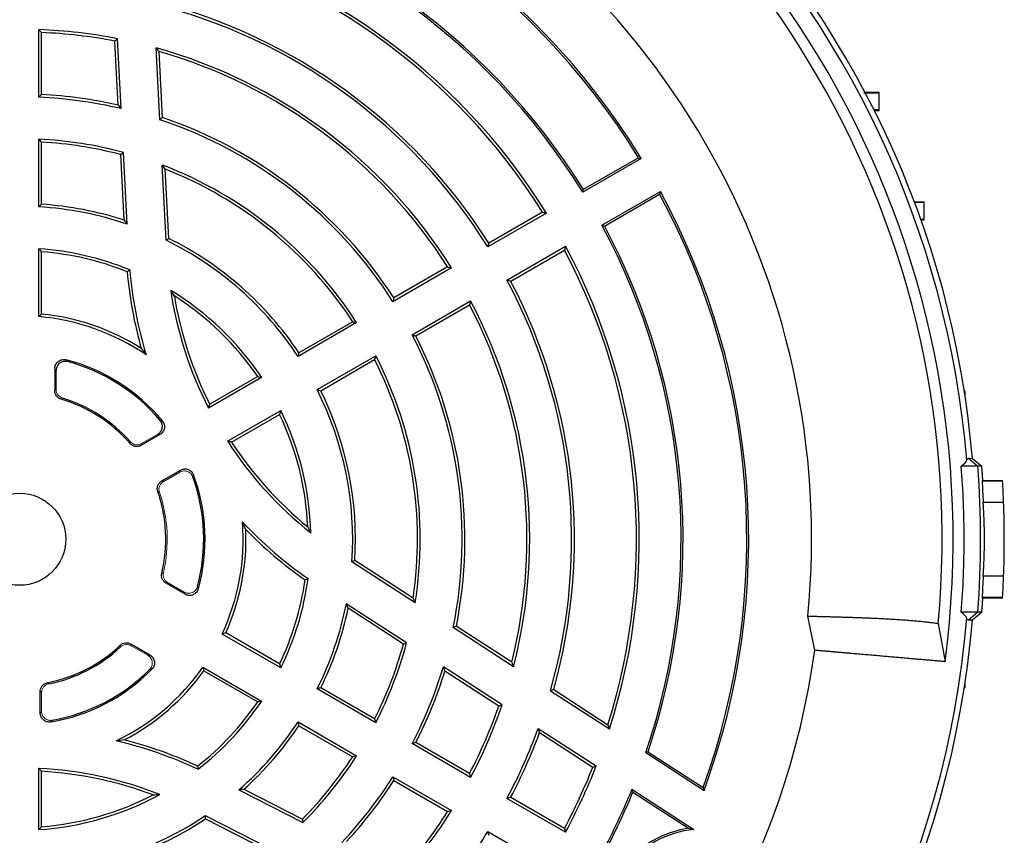
# Model space of a CAD drawing. Units: millimetres. Extents: x -1356 to 818, y -818 to 818.
# Drawn here: x -1139 to -1004, y -42 to 70 of the extents above; entities that cross this region are included whole.
import ezdxf

# ---------------------------------------------------------------- set-up
doc = ezdxf.new("R2010")
doc.units = ezdxf.units.MM

msp = doc.modelspace()

# ---------------------------------------------------------------- linework, layer by layer
at = {"color": 7, "linetype": 'Continuous', "lineweight": 25}
for p, q in [((-1136.26, 59.11), (-1136.26, 68.38)), ((-1135.88, 59.48), (-1135.88, 67.99)), ((-1125.39, 58.04), (-1125.85, 66.82)), ((-1124.99, 57.56), (-1125.49, 67.14)), ((-1119.66, 56.04), (-1120.18, 65.88)), ((-1119.3, 56.32), (-1119.77, 65.37)), ((-1023.12, 59.87), (-1021.12, 59.8)), ((-1021.17, 59.75), (-1021.12, 59.8)), ((-1021.12, 57.3), (-1021.12, 59.8)), ((-1021.78, 57.28), (-1021.12, 57.3)), ((-1021.18, 57.36), (-1021.12, 57.3)), ((-1136.26, 44.09), (-1136.26, 53.37)), ((-1135.88, 44.45), (-1135.88, 52.97)), ((-1124.57, 42.27), (-1125.04, 51.26)), ((-1124.16, 41.73), (-1124.67, 51.56)), ((-1053.72, 50.74), (-1061.74, 46.11)), ((-1054.08, 50.83), (-1061.66, 46.46)), ((-1118.8, 39.51), (-1119.34, 49.83)), ((-1118.43, 39.75), (-1118.93, 49.27)), ((-1059.13, 41.57), (-1051.1, 46.2)), ((-1058.78, 41.47), (-1051.2, 45.85)), ((-1016.33, 44.85), (-1014.95, 44.8)), ((-1015.01, 44.74), (-1014.95, 44.8)), ((-1014.95, 42.3), (-1014.95, 44.8)), ((-1066.72, 43.24), (-1074.74, 38.61)), ((-1067.25, 43.37), (-1074.61, 39.12)), ((-1015.4, 42.28), (-1014.95, 42.3)), ((-1015.01, 42.36), (-1014.95, 42.3)), ((-1136.26, 29.06), (-1136.26, 38.34)), ((-1135.88, 29.4), (-1135.88, 37.94)), ((-1072.12, 34.07), (-1064.1, 38.7)), ((-1071.61, 33.92), (-1064.25, 38.18)), ((-1079.71, 35.73), (-1087.74, 31.1)), ((-1080.25, 35.87), (-1087.62, 31.61)), ((-1085.12, 26.56), (-1077.1, 31.2)), ((-1084.62, 26.42), (-1077.25, 30.67)), ((-1093.25, 28.36), (-1100.63, 24.1)), ((-1092.72, 28.23), (-1100.75, 23.59)), ((-1098.13, 19.05), (-1090.1, 23.69)), ((-1097.63, 18.9), (-1090.25, 23.16)), ((-1105.73, 20.72), (-1113.01, 16.51)), ((-1106.27, 20.84), (-1112.85, 17.04)), ((-1009.38, 18.89), (-1009.47, 18.89)), ((-1009.38, 18.89), (-1009.38, 18.32)), ((-1110.39, 11.98), (-1103.11, 16.18)), ((-1109.85, 11.85), (-1103.27, 15.64)), ((-1119.66, 12.89), (-1122.21, 11.42)), ((-1008.9, 9.64), (-1007.61, 8.55)), ((-1008.9, 9.64), (-1008.35, 9.63)), ((-1008.35, 9.63), (-1007.06, 8.55)), ((-1007.61, 8.55), (-1009.87, 8.55)), ((-1007.06, 8.55), (-1007.61, 8.55)), ((-1119.41, 6.55), (-1116.85, 8.02)), ((-1119.17, 6.46), (-1116.95, 7.75)), ((-1007.03, 6.55), (-1004.22, 6.55)), ((-1006.93, 6.62), (-1004.22, 6.62)), ((-1004.22, 6.55), (-1004.22, 6.62)), ((-1006.88, 3.62), (-1004.08, 3.62)), ((-1084.7, -10.17), (-1093.37, -4.54)), ((-1084.98, -9.53), (-1092.97, -4.34)), ((-1004.08, -6.52), (-1006.88, -6.52)), ((-1116.22, -8.98), (-1118.83, -7.47)), ((-1085.87, -15.65), (-1094.13, -10.29)), ((-1004.22, -9.45), (-1007.03, -9.45)), ((-1004.22, -9.52), (-1006.93, -9.52)), ((-1004.22, -9.52), (-1004.22, -9.45)), ((-1086.31, -15.82), (-1093.86, -10.91)), ((-1029.94, -16.67), (-1030.89, -11.99)), ((-1007.61, -11.45), (-1009.87, -11.45)), ((-1007.61, -11.45), (-1008.9, -12.54)), ((-1007.06, -11.45), (-1008.35, -12.53)), ((-1007.06, -11.45), (-1007.61, -11.45)), ((-1071.46, -18.31), (-1079.06, -13.37)), ((-1013.03, -13), (-1012.1, -18.23)), ((-1008.35, -12.53), (-1008.9, -12.54)), ((-1103.11, -19.08), (-1111.15, -14.44)), ((-1103.27, -18.54), (-1110.66, -14.28)), ((-1071.22, -18.92), (-1079.48, -13.55)), ((-1123.64, -15.8), (-1121.03, -17.31)), ((-1113.77, -18.97), (-1105.73, -23.62)), ((-1113.66, -19.48), (-1106.27, -23.74)), ((-1072.79, -24.15), (-1080.83, -18.92)), ((-1073.25, -24.3), (-1080.62, -19.52)), ((-1009.38, -21.22), (-1009.38, -21.79)), ((-1136.07, -25.26), (-1136.07, -22.32)), ((-1090.1, -26.59), (-1098.13, -21.95)), ((-1090.25, -26.06), (-1097.63, -21.8)), ((-1066.16, -22.2), (-1058.08, -27.45)), ((-1065.72, -22.03), (-1058.29, -26.86)), ((-1009.47, -21.79), (-1009.38, -21.79)), ((-1100.75, -26.49), (-1092.72, -31.13)), ((-1100.63, -27), (-1093.25, -31.26)), ((-1067.84, -27.36), (-1059.89, -32.52)), ((-1067.65, -27.94), (-1060.36, -32.67)), ((-1077.1, -34.1), (-1085.12, -29.46)), ((-1077.25, -33.57), (-1084.62, -29.32)), ((-1052.8, -30.57), (-1053.11, -30.68)), ((-1053.11, -30.68), (-1045.12, -35.87)), ((-1052.8, -30.57), (-1045.25, -35.48)), ((-1136.26, -41.24), (-1136.26, -32.84)), ((-1135.88, -40.84), (-1135.88, -33.24)), ((-1087.74, -34), (-1079.71, -38.63)), ((-1087.62, -34.51), (-1080.25, -38.77)), ((-1108.85, -35.79), (-1100.08, -40.26)), ((-1108.18, -35.7), (-1100.15, -39.79)), ((-1054.99, -35.71), (-1046.52, -41.21)), ((-1054.87, -36.09), (-1047.24, -41.04)), ((-1064.1, -41.6), (-1072.12, -36.97)), ((-1064.25, -41.08), (-1071.61, -36.82)), ((-1113.45, -39.32), (-1104.24, -44.02)), ((-1113.42, -39.76), (-1104.94, -44.09)), ((-1074.74, -41.51), (-1066.72, -46.14))]:
    msp.add_line(p, q, dxfattribs=at)
at = {"color": 144, "linetype": 'Continuous', "lineweight": 18}
for p, q in [((-1134.07, 18.93), (-1134.07, 21.93)), ((-1133.96, 19.01), (-1133.96, 21.8)), ((-1133.88, 19.07), (-1133.88, 21.69)), ((-1133.88, 19.07), (-1133.96, 19.01)), ((-1119.95, 12.94), (-1122.17, 11.66)), ((-1116.34, -8.69), (-1118.61, -7.38)), ((-1123.61, -16.04), (-1121.34, -17.35)), ((-1135.88, -25.04), (-1135.88, -22.47))]:
    msp.add_line(p, q, dxfattribs=at)
at = {"color": 7, "linetype": 'Continuous', "lineweight": 25, "flags": 128}
for points in [[(-1007.03, 6.55), (-1006.98, 6.58), (-1006.93, 6.62)], [(-1006.93, -9.52), (-1006.98, -9.48), (-1007.03, -9.45)]]:
    msp.add_lwpolyline(points, dxfattribs=at)
at = {"color": 7, "linetype": 'Continuous', "lineweight": 25}
msp.add_circle((-1138.88, -1.45), 6.31, dxfattribs=at)
for centre, radius, start, end in [((-1138.88, -1.45), 130.21, 4.7737, 85.2263), ((-1138.88, -1.45), 131, 4.8533, 85.1467), ((-1138.88, -1.45), 127.88, 352.4616, 67.5384), ((-1138.88, -1.45), 126.38, 354.7587, 65.2413), ((-1138.88, -1.45), 108.5, 354.4263, 65.5737), ((-1138.88, -1.45), 99.88, 31.5028, 80.1571), ((-1138.88, -1.45), 99.62, 31.655, 79.9711), ((-1138.88, -1.45), 90.62, 31.6564, 78.8184), ((-1138.88, -1.45), 90.88, 31.8143, 78.6918), ((-1138.88, -1.45), 84.88, 31.7684, 77.8374), ((-1138.88, -1.45), 84.5, 32.0346, 77.4998), ((-1138.88, -1.45), 75.62, 31.9851, 75.9268), ((-1138.88, -1.45), 76, 32.2623, 75.7146), ((-1138.88, -1.45), 69.88, 78.9519, 87.8519), ((-1138.88, -1.45), 69.5, 79.1967, 87.526), ((-1138.88, -1.45), 69.88, 32.1481, 74.4759), ((-1138.88, -1.45), 69.5, 32.474, 74.0392), ((-1138.88, -1.45), 61, 77.2265, 87.181), ((-1138.88, -1.45), 60.62, 76.7504, 87.5235), ((-1138.88, -1.45), 60.62, 32.4765, 71.516), ((-1138.88, -1.45), 61, 32.819, 71.2723), ((-1138.88, -1.45), 54.88, 74.9961, 87.2643), ((-1138.88, -1.45), 54.5, 75.2865, 86.8445), ((-1138.88, -1.45), 54.88, 32.7357, 69.1378), ((-1138.88, -1.45), 54.5, 33.1555, 68.5217), ((-1138.88, -1.45), 99.88, 339.8429, 28.4972), ((-1138.88, -1.45), 99.62, 340.0289, 28.345), ((-1138.88, -1.45), 45.62, 71.1715, 86.7084), ((-1138.88, -1.45), 46, 71.8704, 86.2607), ((-1138.88, -1.45), 90.62, 341.1816, 28.3436), ((-1138.88, -1.45), 90.88, 341.3082, 28.1857), ((-1138.88, -1.45), 45.62, 33.2916, 63.8784), ((-1138.88, -1.45), 46, 33.7393, 63.5994), ((-1138.88, -1.45), 39.88, 67.7772, 86.2341), ((-1138.88, -1.45), 39.5, 68.1133, 85.6442), ((-1138.88, -1.45), 84.5, 342.5002, 27.9654), ((-1138.88, -1.45), 84.88, 342.1626, 28.2316), ((-1066.39, 40.4), 58, 185.1435, 195.7147), ((-1066.39, 40.4), 57.62, 184.9127, 196.7427), ((-1138.88, -1.45), 75.62, 344.0732, 28.0149), ((-1138.88, -1.45), 76, 344.2854, 27.7377), ((-1066.39, 40.4), 52.38, 188.5169, 207.1336), ((-1138.88, -1.45), 39.88, 33.7659, 58.7518), ((-1138.88, -1.45), 39.5, 34.3558, 57.5511), ((-1066.39, 40.4), 52, 189.43, 206.6926), ((-1138.88, -1.45), 69.88, 345.5241, 27.8519), ((-1138.88, -1.45), 69.5, 345.9608, 27.526), ((-1138.88, -1.45), 30.62, 55.5655, 85.0926), ((-1138.88, -1.45), 31, 57.4944, 84.4466), ((-1138.88, -1.45), 60.62, 348.484, 27.5235), ((-1138.88, -1.45), 61, 348.7277, 27.181), ((-1138.88, -1.45), 25.4, 39.6531, 75.494), ((-1138.88, -1.45), 54.5, 351.4783, 26.8445), ((-1138.88, -1.45), 54.88, 350.8622, 27.2643), ((-1138.88, -1.45), 25.21, 40.1925, 74.9055), ((-1138.88, -1.45), 45.62, 356.1216, 26.7084), ((-1138.88, -1.45), 46, 356.4006, 26.2607), ((-1138.88, -1.45), 20.02, 40.9851, 73.4623), ((-1138.88, -1.45), 20.21, 41.4047, 73.0825), ((-1138.88, -1.45), 39.5, 2.4489, 25.6442), ((-1138.88, -1.45), 39.88, 1.2482, 26.2341), ((-1066.39, 40.4), 52.38, 212.8664, 231.4831), ((-1066.39, 40.4), 52, 213.3074, 230.57), ((-1139.43, -1.45), 132.2, 355.6618, 4.3382), ((-1138.88, -1.45), 132.2, 3.4997, 4.3382), ((-1138.88, -1.45), 25.21, 345.0945, 19.8075), ((-1138.88, -1.45), 25.4, 344.506, 20.3469), ((-1138.88, -1.45), 134.9, 2.1525, 3.3998), ((-1138.88, -1.45), 20.02, 346.5377, 19.0149), ((-1138.88, -1.45), 30.62, 334.9074, 4.4345), ((-1066.39, 40.4), 57.62, 223.2573, 235.0873), ((-1138.88, -1.45), 31, 335.5534, 2.5056), ((-1066.39, 40.4), 58, 224.2853, 234.8565), ((-1138.88, -1.45), 134.9, 356.6002, 357.8475), ((-1138.88, -1.45), 39.5, 334.3558, 351.8867), ((-1138.88, -1.45), 39.88, 333.7659, 352.2228), ((-1138.88, -1.45), 45.62, 333.2916, 348.8285), ((-1138.88, -1.45), 132.2, 355.6618, 356.5003), ((-1138.88, -1.45), 46, 333.7393, 348.1296), ((-1138.88, -1.45), 131, 184.8533, 355.1467), ((-1138.88, -1.45), 130.21, 184.7737, 355.2263), ((-1138.88, -1.45), 20.02, 280.9851, 313.4623), ((-1138.88, -1.45), 54.5, 333.1555, 344.7135), ((-1138.88, -1.45), 54.88, 332.7357, 345.0039), ((-1138.88, -1.45), 20.21, 281.4047, 313.0825), ((-1138.88, -1.45), 110, 307.9531, 352.0472), ((-1138.88, -1.45), 25.4, 279.6531, 315.494), ((-1138.88, -1.45), 25.21, 280.1925, 314.9055), ((-1138.88, -1.45), 30.62, 295.5655, 325.0926), ((-1138.88, -1.45), 31, 297.4944, 324.4466), ((-1138.88, -1.45), 60.62, 332.4765, 343.2496), ((-1138.88, -1.45), 61, 332.819, 342.7735), ((-1138.88, -1.45), 39.5, 308.1133, 325.6442), ((-1138.88, -1.45), 39.88, 307.7772, 326.2341), ((-1138.88, -1.45), 69.88, 332.1481, 341.0481), ((-1138.88, -1.45), 69.5, 332.474, 340.8033), ((-1138.88, -1.45), 45.62, 311.1715, 326.7084), ((-1138.88, -1.45), 46, 311.8704, 326.2607), ((-1138.88, -1.45), 75.62, 331.9851, 339.9627), ((-1138.88, -1.45), 76, 332.2623, 339.6024), ((-1138.88, -85.16), 57.62, 64.9127, 76.7427), ((-1138.88, -85.16), 58, 65.1435, 75.7147), ((-1138.88, -1.45), 54.5, 315.2865, 326.8445), ((-1138.88, -1.45), 54.88, 314.9961, 327.2643), ((-1138.88, -85.16), 52.38, 68.5169, 87.1336), ((-1138.88, -85.16), 52, 69.43, 86.6926), ((-1138.88, -1.45), 84.5, 332.0346, 338.317), ((-1138.88, -1.45), 84.88, 331.7684, 338.5277), ((-1138.88, -1.45), 60.62, 316.7504, 327.5235), ((-1138.88, -1.45), 61, 317.2265, 327.181), ((-1138.88, -1.45), 39.88, 273.7659, 298.7518), ((-1138.88, -1.45), 90.62, 331.6564, 337.7886), ((-1138.88, -1.45), 90.88, 331.8143, 337.5922), ((-1138.88, -1.45), 39.5, 274.3558, 297.5511), ((-1138.88, -1.45), 69.5, 319.1967, 327.526), ((-1138.88, -1.45), 69.88, 318.9519, 327.8519), ((-1138.88, -1.45), 45.62, 273.2916, 303.8784), ((-1138.88, -1.45), 46, 273.7393, 303.5994), ((-1138.88, -1.45), 75.62, 320.0373, 328.0149), ((-1044.86, -55.73), 14.88, 99.1887, 138.8489), ((-1044.86, -55.73), 14.62, 96.4983, 139.6785)]:
    msp.add_arc(centre, radius, start, end, dxfattribs=at)
at = {"color": 144, "linetype": 'Continuous', "lineweight": 18}
msp.add_arc((-1138.88, -1.45), 20.21, 346.9175, 18.5953, dxfattribs=at)
at = {"color": 7, "linetype": 'Continuous', "lineweight": 25}
for points in [[(-1136.26, 68.38), (-1136.13, 68.25), (-1136.01, 68.12), (-1135.88, 67.99)], [(-1125.85, 66.82), (-1125.73, 66.92), (-1125.61, 67.03), (-1125.49, 67.14)], [(-1119.77, 65.37), (-1119.91, 65.54), (-1120.04, 65.71), (-1120.18, 65.88)], [(-1136.26, 59.11), (-1136.13, 59.23), (-1136.01, 59.36), (-1135.88, 59.48)], [(-1125.39, 58.04), (-1125.26, 57.88), (-1125.12, 57.72), (-1124.99, 57.56)], [(-1119.3, 56.32), (-1119.42, 56.23), (-1119.54, 56.14), (-1119.66, 56.04)], [(-1136.26, 53.37), (-1136.13, 53.23), (-1136.01, 53.1), (-1135.88, 52.97)], [(-1125.04, 51.26), (-1124.92, 51.36), (-1124.79, 51.46), (-1124.67, 51.56)], [(-1054.08, 50.83), (-1053.96, 50.8), (-1053.84, 50.77), (-1053.72, 50.74)], [(-1118.93, 49.27), (-1119.06, 49.46), (-1119.2, 49.64), (-1119.34, 49.83)], [(-1061.66, 46.46), (-1061.69, 46.34), (-1061.72, 46.23), (-1061.74, 46.11)], [(-1051.1, 46.2), (-1051.13, 46.09), (-1051.17, 45.97), (-1051.2, 45.85)], [(-1136.26, 44.09), (-1136.13, 44.21), (-1136.01, 44.33), (-1135.88, 44.45)], [(-1067.25, 43.37), (-1067.07, 43.33), (-1066.89, 43.28), (-1066.72, 43.24)], [(-1124.57, 42.27), (-1124.43, 42.09), (-1124.29, 41.91), (-1124.16, 41.73)], [(-1059.13, 41.57), (-1059.01, 41.54), (-1058.89, 41.51), (-1058.78, 41.47)], [(-1118.43, 39.75), (-1118.55, 39.67), (-1118.67, 39.59), (-1118.8, 39.51)], [(-1136.26, 38.34), (-1136.13, 38.21), (-1136.01, 38.07), (-1135.88, 37.94)], [(-1074.61, 39.12), (-1074.66, 38.95), (-1074.7, 38.78), (-1074.74, 38.61)], [(-1064.1, 38.7), (-1064.15, 38.53), (-1064.2, 38.35), (-1064.25, 38.18)], [(-1124.16, 35.2), (-1124.04, 35.29), (-1123.92, 35.38), (-1123.8, 35.47)], [(-1080.25, 35.87), (-1080.07, 35.82), (-1079.89, 35.78), (-1079.71, 35.73)], [(-1072.12, 34.07), (-1071.95, 34.02), (-1071.78, 33.97), (-1071.61, 33.92)], [(-1117.69, 31.88), (-1117.86, 32.14), (-1118.03, 32.4), (-1118.19, 32.65)], [(-1087.62, 31.61), (-1087.66, 31.44), (-1087.7, 31.27), (-1087.74, 31.1)], [(-1077.1, 31.2), (-1077.15, 31.02), (-1077.2, 30.85), (-1077.25, 30.67)], [(-1136.26, 29.06), (-1136.13, 29.17), (-1136.01, 29.29), (-1135.88, 29.4)], [(-1093.25, 28.36), (-1093.07, 28.31), (-1092.9, 28.27), (-1092.72, 28.23)], [(-1085.12, 26.56), (-1084.95, 26.51), (-1084.79, 26.46), (-1084.62, 26.42)], [(-1122.22, 24.69), (-1122.01, 24.41), (-1121.79, 24.11), (-1121.57, 23.8)], [(-1100.63, 24.1), (-1100.67, 23.93), (-1100.71, 23.76), (-1100.75, 23.59)], [(-1090.1, 23.69), (-1090.15, 23.51), (-1090.2, 23.34), (-1090.25, 23.16)], [(-1106.27, 20.84), (-1106.09, 20.8), (-1105.91, 20.76), (-1105.73, 20.72)], [(-1098.13, 19.05), (-1097.96, 19), (-1097.79, 18.95), (-1097.63, 18.9)], [(-1113.01, 16.51), (-1112.95, 16.69), (-1112.9, 16.87), (-1112.85, 17.04)], [(-1103.11, 16.18), (-1103.16, 16), (-1103.22, 15.82), (-1103.27, 15.64)], [(-1109.85, 11.85), (-1110.03, 11.89), (-1110.21, 11.93), (-1110.39, 11.98)], [(-1009.12, 9.39), (-1009.05, 9.55), (-1008.98, 9.63), (-1008.9, 9.64)], [(-1009.87, 8.55), (-1009.47, 8.86), (-1009.21, 9.14), (-1009.12, 9.39)], [(-1007.03, 6.55), (-1006.97, 5.57), (-1006.92, 4.6), (-1006.88, 3.62)], [(-1107.91, -0.09), (-1108.05, 0.23), (-1108.2, 0.57), (-1108.35, 0.92)], [(-1099.42, 0.24), (-1099.28, -0.04), (-1099.14, -0.31), (-1099.01, -0.58)], [(-1092.97, -4.34), (-1093.1, -4.4), (-1093.23, -4.47), (-1093.37, -4.54)], [(-1006.88, -6.52), (-1006.92, -7.5), (-1006.97, -8.47), (-1007.03, -9.45)], [(-1099.78, -7.02), (-1099.64, -6.97), (-1099.5, -6.91), (-1099.37, -6.85)], [(-1093.86, -10.91), (-1093.95, -10.7), (-1094.04, -10.5), (-1094.13, -10.29)], [(-1084.98, -9.53), (-1084.89, -9.74), (-1084.79, -9.95), (-1084.7, -10.17)], [(-1009.12, -12.29), (-1009.21, -12.04), (-1009.47, -11.76), (-1009.87, -11.45)], [(-1079.06, -13.37), (-1079.2, -13.43), (-1079.34, -13.49), (-1079.48, -13.55)], [(-1008.9, -12.54), (-1008.98, -12.53), (-1009.05, -12.45), (-1009.12, -12.29)], [(-1110.66, -14.28), (-1110.82, -14.33), (-1110.99, -14.38), (-1111.15, -14.44)], [(-1086.31, -15.82), (-1086.16, -15.76), (-1086.02, -15.71), (-1085.87, -15.65)], [(-1103.27, -18.54), (-1103.22, -18.72), (-1103.16, -18.9), (-1103.11, -19.08)], [(-1071.46, -18.31), (-1071.38, -18.51), (-1071.3, -18.72), (-1071.22, -18.92)], [(-1113.77, -18.97), (-1113.73, -19.14), (-1113.7, -19.31), (-1113.66, -19.48)], [(-1080.62, -19.52), (-1080.69, -19.32), (-1080.76, -19.12), (-1080.83, -18.92)], [(-1097.63, -21.8), (-1097.79, -21.85), (-1097.96, -21.9), (-1098.13, -21.95)], [(-1065.72, -22.03), (-1065.87, -22.09), (-1066.02, -22.15), (-1066.16, -22.2)], [(-1105.73, -23.62), (-1105.91, -23.66), (-1106.09, -23.7), (-1106.27, -23.74)], [(-1073.25, -24.3), (-1073.09, -24.25), (-1072.94, -24.2), (-1072.79, -24.15)], [(-1100.75, -26.49), (-1100.71, -26.66), (-1100.67, -26.83), (-1100.63, -27)], [(-1090.25, -26.06), (-1090.2, -26.24), (-1090.15, -26.41), (-1090.1, -26.59)], [(-1058.29, -26.86), (-1058.22, -27.06), (-1058.15, -27.25), (-1058.08, -27.45)], [(-1067.65, -27.94), (-1067.71, -27.75), (-1067.77, -27.55), (-1067.84, -27.36)], [(-1124.57, -28.95), (-1124.92, -28.99), (-1125.29, -29.03), (-1125.67, -29.07)], [(-1084.62, -29.32), (-1084.79, -29.36), (-1084.95, -29.41), (-1085.12, -29.46)], [(-1092.72, -31.13), (-1092.9, -31.17), (-1093.07, -31.21), (-1093.25, -31.26)], [(-1136.26, -32.84), (-1136.13, -32.97), (-1136.01, -33.11), (-1135.88, -33.24)], [(-1114.5, -32.53), (-1114.48, -32.68), (-1114.47, -32.82), (-1114.45, -32.97)], [(-1077.25, -33.57), (-1077.2, -33.75), (-1077.15, -33.92), (-1077.1, -34.1)], [(-1060.36, -32.67), (-1060.2, -32.62), (-1060.05, -32.57), (-1059.89, -32.52)], [(-1087.74, -34), (-1087.7, -34.17), (-1087.66, -34.34), (-1087.62, -34.51)], [(-1120.61, -36.47), (-1120.3, -36.45), (-1120, -36.43), (-1119.7, -36.41)], [(-1108.18, -35.7), (-1108.4, -35.73), (-1108.62, -35.76), (-1108.85, -35.79)], [(-1054.87, -36.09), (-1054.91, -35.96), (-1054.95, -35.84), (-1054.99, -35.71)], [(-1045.25, -35.48), (-1045.2, -35.61), (-1045.16, -35.74), (-1045.12, -35.87)], [(-1071.61, -36.82), (-1071.78, -36.87), (-1071.95, -36.92), (-1072.12, -36.97)], [(-1079.71, -38.63), (-1079.89, -38.68), (-1080.07, -38.72), (-1080.25, -38.77)], [(-1113.42, -39.76), (-1113.43, -39.62), (-1113.44, -39.47), (-1113.45, -39.32)], [(-1100.15, -39.79), (-1100.13, -39.95), (-1100.1, -40.1), (-1100.08, -40.26)], [(-1135.88, -40.84), (-1136.01, -40.97), (-1136.13, -41.11), (-1136.26, -41.24)], [(-1074.74, -41.51), (-1074.7, -41.68), (-1074.66, -41.85), (-1074.61, -42.02)], [(-1064.25, -41.08), (-1064.2, -41.25), (-1064.15, -41.43), (-1064.1, -41.6)], [(-1047.24, -41.04), (-1047, -41.09), (-1046.76, -41.15), (-1046.52, -41.21)]]:
    msp.add_open_spline(points, degree=3, dxfattribs=at)
for points, knots in [([(-1023.23, 59.74), (-1023.07, 59.74), (-1022.37, 59.72), (-1021.59, 59.72), (-1021.21, 59.73), (-1021.18, 59.75), (-1021.17, 59.75)], [0, 0, 0, 0, 0.116726, 0.522223, 0.929629, 1, 1, 1, 1]), ([(-1021.17, 59.75), (-1021.17, 59.21), (-1021.18, 58.68), (-1021.18, 58.15), (-1021.18, 57.88), (-1021.18, 57.62), (-1021.18, 57.36)], [0, 0, 0, 0, 0.001606985, 0.001606985, 0.001606985, 0.002398809, 0.002398809, 0.002398809, 0.002398809]), ([(-1021.18, 57.36), (-1021.22, 57.37), (-1021.29, 57.38), (-1021.79, 57.38), (-1021.92, 57.38)], [0, 0, 0, 0, 0.731913, 1, 1, 1, 1]), ([(-1016.36, 44.73), (-1016.04, 44.73), (-1015.31, 44.72), (-1015.04, 44.73), (-1015.01, 44.74), (-1015.01, 44.74)], [0, 0, 0, 0, 0.417464, 0.929154, 1, 1, 1, 1]), ([(-1015.01, 44.74), (-1015.01, 44.25), (-1015.01, 43.75), (-1015.01, 43.25), (-1015.01, 42.95), (-1015.01, 42.65), (-1015.01, 42.36)], [0, 0, 0, 0, 0.001499497, 0.001499497, 0.001499497, 0.002391456, 0.002391456, 0.002391456, 0.002391456]), ([(-1015.01, 42.36), (-1015.04, 42.37), (-1015.07, 42.38), (-1015.45, 42.38), (-1015.48, 42.38)], [0, 0, 0, 0, 0.913046, 1, 1, 1, 1]), ([(-1134.07, 21.93), (-1134.07, 22.03), (-1134.06, 22.12), (-1134.02, 22.31), (-1133.99, 22.4), (-1133.86, 22.65), (-1133.74, 22.8), (-1133.52, 22.98), (-1133.44, 23.03), (-1133.27, 23.1), (-1133.18, 23.13), (-1132.9, 23.19), (-1132.7, 23.18), (-1132.52, 23.14)], [0, 0, 0, 0, 0.125, 0.125, 0.25, 0.25, 0.5, 0.5, 0.625, 0.625, 0.75, 0.75, 1, 1, 1, 1]), ([(-1132.52, 23.14), (-1132.5, 23.11), (-1132.47, 23.08), (-1132.45, 23.05), (-1132.4, 22.99), (-1132.36, 22.94), (-1132.32, 22.89)], [0, 0, 0, 0, 0.000560497, 0.000560497, 0.000560497, 0.001583116, 0.001583116, 0.001583116, 0.001583116]), ([(-1132.32, 22.89), (-1132.41, 22.91), (-1132.5, 22.92), (-1132.69, 22.93), (-1132.79, 22.92), (-1133.07, 22.87), (-1133.25, 22.79), (-1133.47, 22.62), (-1133.54, 22.55), (-1133.66, 22.41), (-1133.71, 22.32), (-1133.84, 22.07), (-1133.88, 21.88), (-1133.88, 21.69)], [0, 0, 0, 0, 0.125, 0.125, 0.25, 0.25, 0.5, 0.5, 0.625, 0.625, 0.75, 0.75, 1, 1, 1, 1]), ([(-1133.18, 17.74), (-1133.31, 17.78), (-1133.43, 17.83), (-1133.65, 17.98), (-1133.74, 18.08), (-1133.98, 18.4), (-1134.07, 18.66), (-1134.07, 18.93)], [0, 0, 0, 0, 0.25, 0.25, 0.5, 0.5, 1, 1, 1, 1]), ([(-1133, 17.88), (-1133.03, 17.85), (-1133.07, 17.83), (-1133.1, 17.8), (-1133.13, 17.78), (-1133.16, 17.76), (-1133.18, 17.74)], [0, 0, 0, 0, 0.000872513, 0.000872513, 0.000872513, 0.001567319, 0.001567319, 0.001567319, 0.001567319]), ([(-1119.95, 12.94), (-1119.88, 12.99), (-1119.8, 13.04), (-1119.67, 13.16), (-1119.61, 13.23), (-1119.45, 13.45), (-1119.38, 13.62), (-1119.33, 13.89), (-1119.33, 13.98), (-1119.34, 14.16), (-1119.35, 14.25), (-1119.42, 14.51), (-1119.51, 14.68), (-1119.63, 14.82)], [0, 0, 0, 0, 0.125, 0.125, 0.25, 0.25, 0.5, 0.5, 0.625, 0.625, 0.75, 0.75, 1, 1, 1, 1]), ([(-1119.33, 14.76), (-1119.27, 14.69), (-1119.22, 14.61), (-1119.14, 14.45), (-1119.1, 14.37), (-1119.04, 14.11), (-1119.03, 13.92), (-1119.07, 13.66), (-1119.1, 13.57), (-1119.17, 13.4), (-1119.21, 13.32), (-1119.37, 13.1), (-1119.51, 12.98), (-1119.66, 12.89)], [0, 0, 0, 0, 0.125, 0.125, 0.25, 0.25, 0.5, 0.5, 0.625, 0.625, 0.75, 0.75, 1, 1, 1, 1]), ([(-1119.63, 14.82), (-1119.56, 14.8), (-1119.5, 14.79), (-1119.44, 14.78), (-1119.4, 14.77), (-1119.37, 14.76), (-1119.33, 14.76)], [0, 0, 0, 0, 0.00098574, 0.00098574, 0.00098574, 0.001579699, 0.001579699, 0.001579699, 0.001579699]), ([(-1119.66, 12.89), (-1119.7, 12.9), (-1119.74, 12.9), (-1119.77, 12.91), (-1119.83, 12.92), (-1119.89, 12.93), (-1119.95, 12.94)], [0, 0, 0, 0, 0.000593318, 0.000593318, 0.000593318, 0.00157798, 0.00157798, 0.00157798, 0.00157798]), ([(-1123.77, 11.68), (-1123.76, 11.74), (-1123.75, 11.8), (-1123.73, 11.87), (-1123.73, 11.88), (-1123.73, 11.9), (-1123.73, 11.91)], [0, 0, 0, 0, 0.00125, 0.00125, 0.00125, 0.001568568, 0.001568568, 0.001568568, 0.001568568]), ([(-1122.21, 11.42), (-1122.34, 11.34), (-1122.47, 11.3), (-1122.76, 11.24), (-1122.9, 11.24), (-1123.18, 11.29), (-1123.32, 11.34), (-1123.57, 11.48), (-1123.68, 11.57), (-1123.77, 11.68)], [0, 0, 0, 0, 0.25, 0.25, 0.5, 0.5, 0.75, 0.75, 1, 1, 1, 1]), ([(-1122.17, 11.66), (-1122.18, 11.61), (-1122.19, 11.57), (-1122.2, 11.52), (-1122.2, 11.49), (-1122.21, 11.45), (-1122.21, 11.42)], [0, 0, 0, 0, 0.000893789, 0.000893789, 0.000893789, 0.001569447, 0.001569447, 0.001569447, 0.001569447]), ([(-1116.85, 8.02), (-1116.77, 8.07), (-1116.69, 8.1), (-1116.52, 8.16), (-1116.43, 8.18), (-1116.16, 8.2), (-1115.98, 8.18), (-1115.73, 8.09), (-1115.65, 8.05), (-1115.49, 7.95), (-1115.42, 7.9), (-1115.23, 7.7), (-1115.13, 7.55), (-1115.07, 7.38)], [0, 0, 0, 0, 0.125, 0.125, 0.25, 0.25, 0.5, 0.5, 0.625, 0.625, 0.75, 0.75, 1, 1, 1, 1]), ([(-1009.87, -11.45), (-1009.61, -8.12), (-1009.48, -4.79), (-1009.48, 1.89), (-1009.61, 5.22), (-1009.87, 8.55)], [0, 0, 0, 0, 0.5, 0.5, 1, 1, 1, 1]), ([(-1116.95, 7.75), (-1116.93, 7.8), (-1116.91, 7.86), (-1116.89, 7.92), (-1116.88, 7.95), (-1116.87, 7.99), (-1116.85, 8.02)], [0, 0, 0, 0, 0.000984662, 0.000984662, 0.000984662, 0.00157798, 0.00157798, 0.00157798, 0.00157798]), ([(-1115.07, 7.38), (-1115.08, 7.34), (-1115.09, 7.31), (-1115.11, 7.27), (-1115.13, 7.21), (-1115.15, 7.15), (-1115.17, 7.09)], [0, 0, 0, 0, 0.00059396, 0.00059396, 0.00059396, 0.001579699, 0.001579699, 0.001579699, 0.001579699]), ([(-1119.96, 5.07), (-1120, 5.21), (-1120.03, 5.35), (-1120.02, 5.64), (-1120, 5.78), (-1119.9, 6.05), (-1119.82, 6.17), (-1119.64, 6.39), (-1119.53, 6.48), (-1119.41, 6.55)], [0, 0, 0, 0, 0.25, 0.25, 0.5, 0.5, 0.75, 0.75, 1, 1, 1, 1]), ([(-1119.41, 6.55), (-1119.37, 6.54), (-1119.34, 6.53), (-1119.31, 6.51), (-1119.26, 6.5), (-1119.22, 6.48), (-1119.17, 6.46)], [0, 0, 0, 0, 0.000675658, 0.000675658, 0.000675658, 0.001569447, 0.001569447, 0.001569447, 0.001569447]), ([(-1119.73, 4.99), (-1119.77, 5.01), (-1119.82, 5.02), (-1119.86, 5.04), (-1119.89, 5.05), (-1119.93, 5.06), (-1119.96, 5.07)], [0, 0, 0, 0, 0.000893291, 0.000893291, 0.000893291, 0.001568568, 0.001568568, 0.001568568, 0.001568568]), ([(-1006.88, -6.52), (-1006.87, -6.4), (-1006.86, -6.27), (-1006.84, -5.97), (-1006.83, -5.81), (-1006.81, -5.46), (-1006.8, -5.27), (-1006.78, -4.87), (-1006.77, -4.65), (-1006.75, -4.21), (-1006.74, -3.98), (-1006.73, -3.5), (-1006.72, -3.25), (-1006.71, -2.5), (-1006.7, -1.98), (-1006.7, -0.92), (-1006.71, -0.4), (-1006.72, 0.35), (-1006.73, 0.6), (-1006.74, 1.08), (-1006.75, 1.31), (-1006.77, 1.75), (-1006.78, 1.97), (-1006.8, 2.37), (-1006.81, 2.56), (-1006.83, 2.91), (-1006.84, 3.07), (-1006.86, 3.37), (-1006.87, 3.5), (-1006.88, 3.62)], [0, 0, 0, 0, 0.0625, 0.0625, 0.125, 0.125, 0.1875, 0.1875, 0.25, 0.25, 0.3125, 0.3125, 0.375, 0.375, 0.5, 0.5, 0.625, 0.625, 0.6875, 0.6875, 0.75, 0.75, 0.8125, 0.8125, 0.875, 0.875, 0.9375, 0.9375, 1, 1, 1, 1]), ([(-1004.08, -6.52), (-1004.07, -6.4), (-1004.07, -6.27), (-1004.06, -5.97), (-1004.05, -5.81), (-1004.04, -5.46), (-1004.03, -5.27), (-1004.02, -4.87), (-1004.02, -4.65), (-1004.01, -4.21), (-1004, -3.98), (-1004, -3.5), (-1003.99, -3.25), (-1003.98, -2.49), (-1003.98, -1.98), (-1003.98, -0.92), (-1003.98, -0.4), (-1003.99, 0.35), (-1004, 0.6), (-1004, 1.08), (-1004.01, 1.31), (-1004.02, 1.75), (-1004.02, 1.97), (-1004.03, 2.37), (-1004.04, 2.56), (-1004.05, 2.91), (-1004.06, 3.07), (-1004.07, 3.37), (-1004.07, 3.5), (-1004.08, 3.62)], [0, 0, 0, 0, 0.0625, 0.0625, 0.125, 0.125, 0.1875, 0.1875, 0.25, 0.25, 0.3125, 0.3125, 0.375, 0.375, 0.5, 0.5, 0.625, 0.625, 0.6875, 0.6875, 0.75, 0.75, 0.8125, 0.8125, 0.875, 0.875, 0.9375, 0.9375, 1, 1, 1, 1]), ([(-1118.83, -7.47), (-1118.95, -7.41), (-1119.05, -7.32), (-1119.22, -7.12), (-1119.3, -7.01), (-1119.45, -6.65), (-1119.48, -6.37), (-1119.42, -6.11)], [0, 0, 0, 0, 0.25, 0.25, 0.5, 0.5, 1, 1, 1, 1]), ([(-1119.42, -6.11), (-1119.36, -6.09), (-1119.3, -6.06), (-1119.24, -6.04), (-1119.23, -6.04), (-1119.21, -6.03), (-1119.2, -6.02)], [0, 0, 0, 0, 0.00125, 0.00125, 0.00125, 0.001567319, 0.001567319, 0.001567319, 0.001567319]), ([(-1118.61, -7.38), (-1118.65, -7.4), (-1118.69, -7.41), (-1118.73, -7.43), (-1118.76, -7.45), (-1118.8, -7.46), (-1118.83, -7.47)], [0, 0, 0, 0, 0.000872913, 0.000872913, 0.000872913, 0.00156804, 0.00156804, 0.00156804, 0.00156804]), ([(-1114.52, -7.93), (-1114.5, -8), (-1114.47, -8.06), (-1114.45, -8.13), (-1114.43, -8.16), (-1114.42, -8.2), (-1114.41, -8.23)], [0, 0, 0, 0, 0.001022618, 0.001022618, 0.001022618, 0.001583115, 0.001583115, 0.001583115, 0.001583115]), ([(-1116.22, -8.98), (-1116.24, -8.94), (-1116.25, -8.91), (-1116.27, -8.88), (-1116.29, -8.81), (-1116.32, -8.75), (-1116.34, -8.69)], [0, 0, 0, 0, 0.000559782, 0.000559782, 0.000559782, 0.001581074, 0.001581074, 0.001581074, 0.001581074]), ([(-1114.41, -8.23), (-1114.43, -8.33), (-1114.47, -8.41), (-1114.56, -8.58), (-1114.61, -8.66), (-1114.8, -8.87), (-1114.96, -8.98), (-1115.22, -9.09), (-1115.31, -9.12), (-1115.5, -9.15), (-1115.59, -9.15), (-1115.88, -9.13), (-1116.06, -9.07), (-1116.22, -8.98)], [0, 0, 0, 0, 0.125, 0.125, 0.25, 0.25, 0.5, 0.5, 0.625, 0.625, 0.75, 0.75, 1, 1, 1, 1]), ([(-1030.89, -11.99), (-1030.7, -11.99), (-1030.3, -12), (-1029.71, -12.01), (-1029.13, -12.03), (-1028.55, -12.04), (-1027.98, -12.05), (-1027.42, -12.07), (-1026.86, -12.08), (-1026.31, -12.1), (-1025.76, -12.12), (-1025.22, -12.13), (-1024.69, -12.15), (-1024.17, -12.17), (-1023.65, -12.19), (-1023.14, -12.21), (-1022.64, -12.23), (-1022.15, -12.25), (-1021.66, -12.27), (-1021.18, -12.29), (-1020.71, -12.32), (-1020.25, -12.34), (-1019.8, -12.37), (-1019.36, -12.39), (-1018.92, -12.42), (-1018.49, -12.45), (-1018.08, -12.47), (-1017.67, -12.5), (-1017.27, -12.53), (-1016.88, -12.56), (-1016.5, -12.6), (-1016.13, -12.63), (-1015.77, -12.66), (-1015.43, -12.69), (-1015.09, -12.73), (-1014.76, -12.77), (-1014.44, -12.8), (-1014.14, -12.84), (-1013.84, -12.88), (-1013.56, -12.92), (-1013.28, -12.95), (-1013.11, -12.98), (-1013.03, -13)], [0, 0, 0, 0, 0.022952, 0.046008, 0.06917, 0.092436, 0.115807, 0.139282, 0.162863, 0.186548, 0.210338, 0.234233, 0.258233, 0.282338, 0.306548, 0.330863, 0.355283, 0.379808, 0.404438, 0.429173, 0.454013, 0.478959, 0.504009, 0.529165, 0.554426, 0.579792, 0.605264, 0.630841, 0.656523, 0.682311, 0.708205, 0.734203, 0.760308, 0.786517, 0.812833, 0.839254, 0.86578, 0.892413, 0.919151, 0.945995, 0.972945, 1, 1, 1, 1]), ([(-1125.11, -15.98), (-1125.02, -15.89), (-1124.91, -15.81), (-1124.67, -15.7), (-1124.54, -15.66), (-1124.14, -15.61), (-1123.87, -15.67), (-1123.64, -15.8)], [0, 0, 0, 0, 0.25, 0.25, 0.5, 0.5, 1, 1, 1, 1]), ([(-1125.08, -16.21), (-1125.09, -16.16), (-1125.09, -16.12), (-1125.1, -16.08), (-1125.1, -16.05), (-1125.11, -16.01), (-1125.11, -15.98)], [0, 0, 0, 0, 0.000872513, 0.000872513, 0.000872513, 0.001567319, 0.001567319, 0.001567319, 0.001567319]), ([(-1123.64, -15.8), (-1123.63, -15.84), (-1123.63, -15.87), (-1123.63, -15.91), (-1123.62, -15.95), (-1123.62, -16), (-1123.61, -16.04)], [0, 0, 0, 0, 0.000695127, 0.000695127, 0.000695127, 0.00156804, 0.00156804, 0.00156804, 0.00156804]), ([(-1121.34, -17.35), (-1121.28, -17.34), (-1121.21, -17.33), (-1121.14, -17.32), (-1121.11, -17.32), (-1121.07, -17.31), (-1121.03, -17.31)], [0, 0, 0, 0, 0.001021293, 0.001021293, 0.001021293, 0.001581073, 0.001581073, 0.001581073, 0.001581073]), ([(-1121.03, -17.31), (-1120.95, -17.36), (-1120.88, -17.41), (-1120.74, -17.54), (-1120.67, -17.61), (-1120.52, -17.85), (-1120.45, -18.03), (-1120.41, -18.31), (-1120.41, -18.4), (-1120.42, -18.59), (-1120.44, -18.68), (-1120.53, -18.95), (-1120.64, -19.12), (-1120.77, -19.25)], [0, 0, 0, 0, 0.125, 0.125, 0.25, 0.25, 0.5, 0.5, 0.625, 0.625, 0.75, 0.75, 1, 1, 1, 1]), ([(-1012.1, -18.23), (-1012.18, -18.22), (-1012.33, -18.21), (-1012.57, -18.19), (-1012.82, -18.16), (-1013.07, -18.14), (-1013.34, -18.12), (-1013.61, -18.09), (-1013.89, -18.07), (-1014.19, -18.04), (-1014.48, -18.02), (-1014.79, -17.99), (-1015.11, -17.96), (-1015.43, -17.94), (-1015.76, -17.91), (-1016.1, -17.88), (-1016.44, -17.85), (-1016.79, -17.82), (-1017.15, -17.79), (-1017.52, -17.75), (-1017.89, -17.72), (-1018.27, -17.69), (-1018.65, -17.65), (-1019.04, -17.62), (-1019.44, -17.59), (-1019.84, -17.55), (-1020.25, -17.51), (-1020.67, -17.48), (-1021.09, -17.44), (-1021.51, -17.4), (-1021.94, -17.37), (-1022.38, -17.33), (-1022.82, -17.29), (-1023.27, -17.25), (-1023.72, -17.21), (-1024.17, -17.17), (-1024.63, -17.13), (-1025.09, -17.09), (-1025.56, -17.05), (-1026.03, -17.01), (-1026.51, -16.97), (-1026.99, -16.93), (-1027.47, -16.89), (-1027.96, -16.84), (-1028.45, -16.8), (-1028.94, -16.76), (-1029.44, -16.71), (-1029.77, -16.68), (-1029.94, -16.67)], [0, 0, 0, 0, 0.0242867, 0.0484602, 0.0725204, 0.0964673, 0.120301, 0.1440215, 0.1676287, 0.1911226, 0.2145033, 0.2377708, 0.2609251, 0.2839661, 0.3068939, 0.3297084, 0.3524097, 0.3749978, 0.3974727, 0.4198344, 0.4420828, 0.464218, 0.48624, 0.5081488, 0.5299444, 0.5516268, 0.5731959, 0.5946519, 0.6159946, 0.6372242, 0.6583405, 0.6793437, 0.7002336, 0.7210104, 0.7416739, 0.7622243, 0.7826615, 0.8029854, 0.8231962, 0.8432938, 0.8632782, 0.8831495, 0.9029075, 0.9225524, 0.942084, 0.9615025, 0.9808079, 1, 1, 1, 1]), ([(-1120.77, -19.25), (-1120.81, -19.26), (-1120.84, -19.26), (-1120.88, -19.27), (-1120.95, -19.28), (-1121.02, -19.29), (-1121.09, -19.3)], [0, 0, 0, 0, 0.000560497, 0.000560497, 0.000560497, 0.001583116, 0.001583116, 0.001583116, 0.001583116]), ([(-1136.07, -22.32), (-1136.07, -22.17), (-1136.05, -22.03), (-1135.95, -21.76), (-1135.88, -21.64), (-1135.7, -21.42), (-1135.59, -21.32), (-1135.34, -21.18), (-1135.21, -21.13), (-1135.07, -21.1)], [0, 0, 0, 0, 0.25, 0.25, 0.5, 0.5, 0.75, 0.75, 1, 1, 1, 1]), ([(-1135.07, -21.1), (-1135.02, -21.14), (-1134.97, -21.18), (-1134.92, -21.22), (-1134.91, -21.24), (-1134.9, -21.25), (-1134.89, -21.26)], [0, 0, 0, 0, 0.00125, 0.00125, 0.00125, 0.001568568, 0.001568568, 0.001568568, 0.001568568]), ([(-1135.88, -22.47), (-1135.92, -22.44), (-1135.95, -22.41), (-1135.99, -22.38), (-1136.02, -22.36), (-1136.04, -22.34), (-1136.07, -22.32)], [0, 0, 0, 0, 0.000893789, 0.000893789, 0.000893789, 0.001569447, 0.001569447, 0.001569447, 0.001569447]), ([(-1136.07, -25.26), (-1136.05, -25.23), (-1136.02, -25.21), (-1136, -25.18), (-1135.96, -25.13), (-1135.92, -25.08), (-1135.88, -25.04)], [0, 0, 0, 0, 0.000593318, 0.000593318, 0.000593318, 0.00157798, 0.00157798, 0.00157798, 0.00157798]), ([(-1134.62, -26.49), (-1134.71, -26.5), (-1134.8, -26.51), (-1134.98, -26.5), (-1135.07, -26.48), (-1135.33, -26.41), (-1135.5, -26.33), (-1135.7, -26.16), (-1135.76, -26.09), (-1135.87, -25.95), (-1135.92, -25.87), (-1136.03, -25.62), (-1136.07, -25.44), (-1136.07, -25.26)], [0, 0, 0, 0, 0.125, 0.125, 0.25, 0.25, 0.5, 0.5, 0.625, 0.625, 0.75, 0.75, 1, 1, 1, 1]), ([(-1134.42, -26.26), (-1134.46, -26.31), (-1134.5, -26.35), (-1134.55, -26.4), (-1134.57, -26.43), (-1134.6, -26.46), (-1134.62, -26.49)], [0, 0, 0, 0, 0.00098574, 0.00098574, 0.00098574, 0.001579699, 0.001579699, 0.001579699, 0.001579699])]:
    msp.add_open_spline(points, degree=3, knots=knots, dxfattribs=at)
at = {"color": 144, "linetype": 'Continuous', "lineweight": 18}
for points, knots in [([(-1133.88, 21.69), (-1133.92, 21.74), (-1133.96, 21.79), (-1134, 21.85), (-1134.03, 21.88), (-1134.05, 21.91), (-1134.07, 21.93)], [0, 0, 0, 0, 0.001021293, 0.001021293, 0.001021293, 0.001581073, 0.001581073, 0.001581073, 0.001581073]), ([(-1134.07, 18.93), (-1134.04, 18.95), (-1134.01, 18.97), (-1133.99, 18.99), (-1133.95, 19.02), (-1133.92, 19.04), (-1133.88, 19.07)], [0, 0, 0, 0, 0.000695127, 0.000695127, 0.000695127, 0.00156804, 0.00156804, 0.00156804, 0.00156804]), ([(-1133.88, 19.07), (-1133.88, 18.93), (-1133.86, 18.81), (-1133.78, 18.55), (-1133.72, 18.44), (-1133.48, 18.12), (-1133.26, 17.96), (-1133, 17.88)], [0, 0, 0, 0, 0.25, 0.25, 0.5, 0.5, 1, 1, 1, 1]), ([(-1123.73, 11.91), (-1123.63, 11.81), (-1123.52, 11.72), (-1123.27, 11.58), (-1123.14, 11.53), (-1122.85, 11.49), (-1122.71, 11.49), (-1122.43, 11.54), (-1122.3, 11.59), (-1122.17, 11.66)], [0, 0, 0, 0, 0.25, 0.25, 0.5, 0.5, 0.75, 0.75, 1, 1, 1, 1]), ([(-1115.17, 7.09), (-1115.2, 7.18), (-1115.24, 7.26), (-1115.33, 7.41), (-1115.39, 7.48), (-1115.58, 7.68), (-1115.74, 7.78), (-1115.99, 7.87), (-1116.08, 7.89), (-1116.26, 7.91), (-1116.35, 7.92), (-1116.62, 7.89), (-1116.8, 7.84), (-1116.95, 7.75)], [0, 0, 0, 0, 0.125, 0.125, 0.25, 0.25, 0.5, 0.5, 0.625, 0.625, 0.75, 0.75, 1, 1, 1, 1]), ([(-1119.17, 6.46), (-1119.3, 6.39), (-1119.41, 6.3), (-1119.59, 6.08), (-1119.67, 5.96), (-1119.77, 5.69), (-1119.79, 5.55), (-1119.8, 5.27), (-1119.78, 5.13), (-1119.73, 4.99)], [0, 0, 0, 0, 0.25, 0.25, 0.5, 0.5, 0.75, 0.75, 1, 1, 1, 1]), ([(-1118.61, -7.38), (-1118.73, -7.31), (-1118.83, -7.23), (-1119.01, -7.03), (-1119.08, -6.92), (-1119.24, -6.56), (-1119.26, -6.28), (-1119.2, -6.02)], [0, 0, 0, 0, 0.25, 0.25, 0.5, 0.5, 1, 1, 1, 1]), ([(-1116.34, -8.69), (-1116.26, -8.74), (-1116.17, -8.77), (-1115.99, -8.83), (-1115.9, -8.85), (-1115.61, -8.87), (-1115.42, -8.84), (-1115.16, -8.73), (-1115.07, -8.68), (-1114.92, -8.57), (-1114.85, -8.51), (-1114.66, -8.29), (-1114.57, -8.12), (-1114.52, -7.93)], [0, 0, 0, 0, 0.125, 0.125, 0.25, 0.25, 0.5, 0.5, 0.625, 0.625, 0.75, 0.75, 1, 1, 1, 1]), ([(-1123.61, -16.04), (-1123.73, -15.97), (-1123.85, -15.93), (-1124.11, -15.87), (-1124.24, -15.87), (-1124.64, -15.91), (-1124.88, -16.03), (-1125.08, -16.21)], [0, 0, 0, 0, 0.25, 0.25, 0.5, 0.5, 1, 1, 1, 1]), ([(-1121.09, -19.3), (-1121.02, -19.23), (-1120.96, -19.16), (-1120.86, -19), (-1120.82, -18.91), (-1120.72, -18.65), (-1120.7, -18.45), (-1120.74, -18.17), (-1120.76, -18.08), (-1120.83, -17.9), (-1120.88, -17.81), (-1121.04, -17.58), (-1121.18, -17.44), (-1121.34, -17.35)], [0, 0, 0, 0, 0.125, 0.125, 0.25, 0.25, 0.5, 0.5, 0.625, 0.625, 0.75, 0.75, 1, 1, 1, 1]), ([(-1134.89, -21.26), (-1135.03, -21.28), (-1135.16, -21.34), (-1135.4, -21.48), (-1135.51, -21.58), (-1135.69, -21.8), (-1135.76, -21.92), (-1135.86, -22.19), (-1135.88, -22.33), (-1135.88, -22.47)], [0, 0, 0, 0, 0.25, 0.25, 0.5, 0.5, 0.75, 0.75, 1, 1, 1, 1]), ([(-1135.88, -25.04), (-1135.88, -25.13), (-1135.87, -25.22), (-1135.83, -25.39), (-1135.8, -25.48), (-1135.69, -25.73), (-1135.58, -25.87), (-1135.37, -26.05), (-1135.29, -26.1), (-1135.13, -26.18), (-1135.05, -26.21), (-1134.78, -26.28), (-1134.6, -26.29), (-1134.42, -26.26)], [0, 0, 0, 0, 0.125, 0.125, 0.25, 0.25, 0.5, 0.5, 0.625, 0.625, 0.75, 0.75, 1, 1, 1, 1])]:
    msp.add_open_spline(points, degree=3, knots=knots, dxfattribs=at)

doc.saveas('drawing.dxf')
